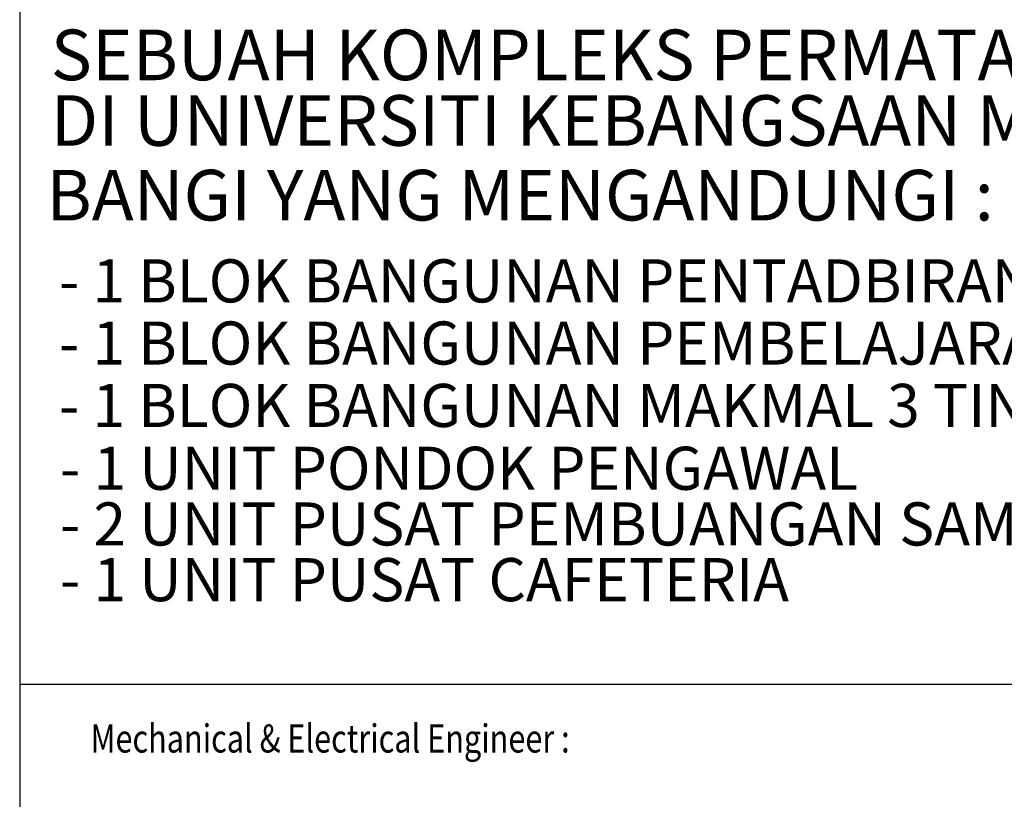
# Model space of a CAD drawing. Units: inches. Extents: x -15604 to 251471, y 189641 to 536085.
# Drawn here: x 149767 to 155100, y 279342 to 283563 of the extents above; entities that cross this region are included whole.
import ezdxf
from ezdxf.enums import TextEntityAlignment as Align

# ---------------------------------------------------------------- set-up
doc = ezdxf.new("R2010")
doc.units = ezdxf.units.IN
doc.header["$LTSCALE"] = 200
doc.header["$MEASUREMENT"] = 0
doc.linetypes.add('DASHED', pattern=[0.75, 0.5, -0.25])
doc.layers.add('F', color=8, linetype='Continuous')
doc.layers.add('TBLK', color=8, linetype='Continuous')
doc.styles.add('ARIAL', font='ARIAL.TTF', dxfattribs={"width": 0.8})
doc.styles.add('ROMANS', font='romans.shx', dxfattribs={"width": 0.8})

msp = doc.modelspace()

# ---------------------------------------------------------------- linework, layer by layer
at = {"layer": 'TBLK', "color": 5}
for p, q in [((149766.8, 318306.4), (149766.8, 262217.8)), ((149766.8, 279965.7), (158173.1, 279965.7))]:
    msp.add_line(p, q, dxfattribs=at)

# ---------------------------------------------------------------- texts
at = {"layer": 'F', "color": 5, "linetype": 'DASHED', "style": 'ARIAL'}
for s, height, p in [('SEBUAH KOMPLEKS PERMATApintar ', 273.973, (149935, 283235.5)), ('DI UNIVERSITI KEBANGSAAN MALAYSIA,', 273.973, (149935, 282880.4)), (' BANGI YANG MENGANDUNGI :', 273.973, (149827.6, 282476.1)), ('- 1 BLOK BANGUNAN PENTADBIRAN 4 TINGKAT', 233.384, (149978.7, 282032.4)), ('- 1 BLOK BANGUNAN PEMBELAJARAN 2 TINGKAT', 233.384, (149978.7, 281695.8)), ('- 1 BLOK BANGUNAN MAKMAL 3 TINGKAT', 233.384, (149978.7, 281358.1)), ('- 1 UNIT PONDOK PENGAWAL', 233.384, (149984.4, 281017.9)), ('- 2 UNIT PUSAT PEMBUANGAN SAMPAH', 233.384, (149984.4, 280716.5)), ('- 1 UNIT PUSAT CAFETERIA', 233.384, (149984.4, 280415))]:
    msp.add_text(s, height=height, dxfattribs=at).set_placement(p)
at = {"layer": 'TBLK', "color": 5, "style": 'ROMANS', "width": 0.8}
msp.add_text('Mechanical & Electrical Engineer :', height=152.207, dxfattribs=at).set_placement((151448, 279747.8), align=Align.TOP_CENTER)

doc.saveas('drawing.dxf')
